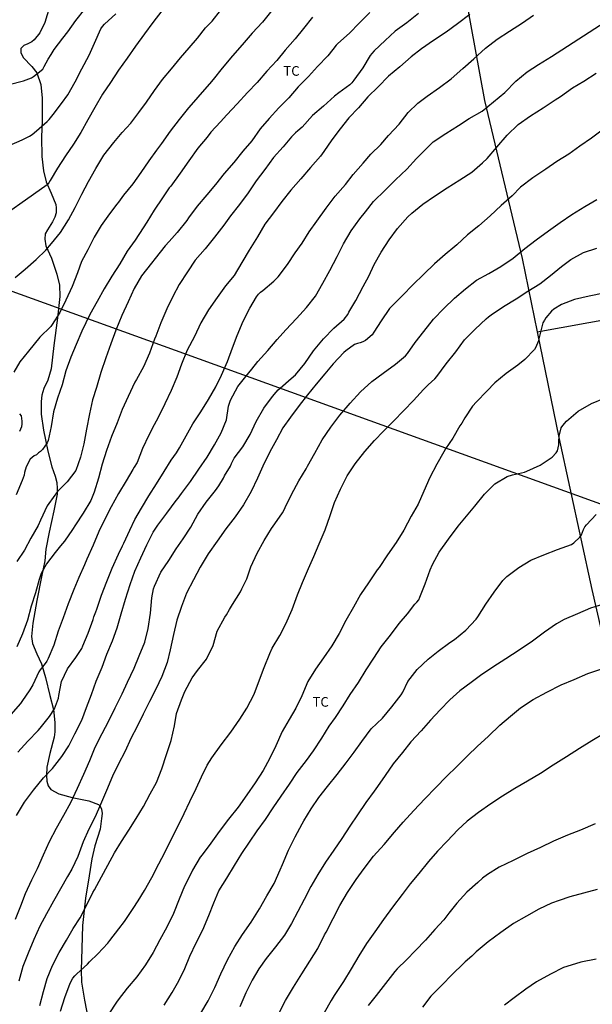
# Model space of a CAD drawing. Units: millimetres. Extents: x 578543 to 578895, y 4791039 to 4791291.
# Drawn here: x 578730 to 578774, y 4791110 to 4791187 of the extents above; entities that cross this region are included whole.
import ezdxf

# ---------------------------------------------------------------- set-up
doc = ezdxf.new("R2010")
doc.units = ezdxf.units.MM
for name, color, linetype in [('020104', 34, 'Continuous'), ('070104', 3, 'Continuous'), ('070108', 9, 'VALLA'), ('100301', 7, 'Continuous'), ('220104', 9, 'LINEA_ELECTRICA')]:
    doc.layers.add(name, color=color, linetype=linetype)
doc.layers.add('020105', color=24, linetype='Continuous', lineweight=30)
doc.styles.add('ARIAL', font='ARIAL.TTF', dxfattribs={"height": 1})
doc.linetypes.add('LINEA_ELECTRICA', pattern='A,7.5,-0.3,["E",Standard,S=0.25,R=0,X=-0.1,Y=-0.1],-0.3', length=8.1)
doc.linetypes.add('VALLA', pattern='A,1,[200,DONOSTI.shx,S=0.1,R=0,X=0,Y=0],1', length=2)

msp = doc.modelspace()

# ---------------------------------------------------------------- linework, layer by layer
at = {"layer": '020104', "flags": 128}
for points, elevation in [([(578728.691, 4791181.913), (578729.809, 4791182.195), (578730.422, 4791182.419), (578730.593, 4791182.54), (578731.296, 4791183.097), (578731.416, 4791183.3), (578731.719, 4791183.871), (578731.949, 4791184.251), (578732.191, 4791184.636), (578732.872, 4791185.517), (578733.255, 4791186.013), (578733.876, 4791186.882), (578734.586, 4791187.775)], 46), ([(578729.271, 4791125.021), (578729.882, 4791126.044), (578730.577, 4791126.991), (578731.348, 4791127.944), (578732.048, 4791128.676), (578732.785, 4791129.604), (578733.328, 4791130.44), (578733.793, 4791131.365), (578734.339, 4791132.43), (578734.699, 4791133.413), (578735.096, 4791134.438), (578735.457, 4791135.465), (578735.916, 4791136.571), (578736.276, 4791137.562), (578736.719, 4791138.62), (578737.089, 4791139.623), (578737.397, 4791140.717), (578737.742, 4791141.861), (578738.101, 4791142.986), (578738.467, 4791144.039), (578738.939, 4791145.069), (578739.411, 4791146.07), (578739.896, 4791147.061), (578740.252, 4791147.62), (578740.949, 4791148.557), (578741.685, 4791149.52), (578741.829, 4791149.7), (578742.088, 4791150.069), (578742.796, 4791150.998), (578743.453, 4791151.967), (578744.097, 4791152.907), (578744.657, 4791153.872), (578745.197, 4791154.803), (578745.595, 4791155.799), (578745.758, 4791156.88), (578745.914, 4791157.328), (578746.494, 4791158.393), (578747.113, 4791159.192), (578747.581, 4791159.762), (578748.042, 4791160.349), (578748.819, 4791161.216), (578749.554, 4791162.054), (578750.207, 4791162.82), (578751.044, 4791163.697), (578751.821, 4791164.539), (578752.515, 4791165.429), (578753.086, 4791166.443), (578753.638, 4791167.443), (578754.213, 4791168.529), (578754.708, 4791169.494), (578755.297, 4791170.508), (578755.967, 4791171.458), (578756.416, 4791171.999), (578757.049, 4791172.799), (578757.935, 4791173.676), (578758.758, 4791174.491), (578759.629, 4791175.319), (578760.378, 4791176.134), (578760.903, 4791176.66), (578761.688, 4791177.454), (578762.658, 4791178.096), (578763.664, 4791178.712), (578764.495, 4791179.269), (578765.486, 4791179.833), (578766.382, 4791180.569), (578767.259, 4791181.288), (578768.113, 4791182.154), (578769.004, 4791182.881), (578769.885, 4791183.474), (578770.881, 4791184.086), (578776.757, 4791187.871)], 56), ([(578740.567, 4791187.642), (578739.874, 4791186.72), (578739.222, 4791185.861), (578738.511, 4791184.885), (578737.873, 4791183.95), (578737.204, 4791183.029), (578736.565, 4791182.071), (578735.941, 4791181.143), (578735.357, 4791180.11), (578734.822, 4791179.16), (578734.259, 4791178.178), (578733.683, 4791177.275), (578733.06, 4791176.353), (578732.455, 4791175.396), (578731.887, 4791174.443), (578731.781, 4791174.252), (578731.645, 4791174.098), (578726.92, 4791170.785)], 48), ([(578728.691, 4791177.159), (578729.691, 4791177.604), (578730.28, 4791177.875), (578730.476, 4791178.017), (578730.812, 4791178.288), (578731.644, 4791179.028), (578731.804, 4791179.184), (578732.107, 4791179.563), (578732.759, 4791180.421), (578733.251, 4791181.109), (578733.816, 4791182.125), (578734.344, 4791183.129), (578734.919, 4791184.191), (578735.331, 4791185.111), (578735.83, 4791186.239), (578735.954, 4791186.431), (578736.101, 4791186.607), (578736.992, 4791187.416)], 47), ([(578764.529, 4791187.343), (578763.585, 4791186.619), (578762.69, 4791185.966), (578761.697, 4791185.32), (578760.783, 4791184.677), (578759.964, 4791184.057), (578759.086, 4791183.288), (578758.214, 4791182.545), (578757.411, 4791181.715), (578756.606, 4791180.95), (578755.86, 4791180.093), (578755.108, 4791179.32), (578754.453, 4791178.466), (578753.802, 4791177.592), (578753.186, 4791176.696), (578752.922, 4791176.325), (578752.136, 4791175.441), (578751.395, 4791174.564), (578750.618, 4791173.695), (578749.913, 4791172.812), (578749.257, 4791171.917), (578748.594, 4791171.042), (578748.012, 4791170.061), (578747.368, 4791169.012), (578746.805, 4791168.042), (578746.193, 4791167.045), (578745.535, 4791166.246), (578744.882, 4791165.332), (578744.212, 4791164.371), (578743.601, 4791163.37), (578743.107, 4791162.293), (578742.54, 4791161.223), (578742.097, 4791160.151), (578741.728, 4791159.122), (578741.294, 4791158.079), (578740.812, 4791157.056), (578740.28, 4791155.985), (578739.968, 4791155.41), (578739.558, 4791154.609), (578739.057, 4791153.585), (578738.649, 4791152.492), (578738.422, 4791152.114), (578738.299, 4791151.935), (578737.805, 4791151.061), (578737.195, 4791150.076), (578736.618, 4791149.044), (578736.191, 4791148.182), (578735.678, 4791147.121), (578735.233, 4791146.06), (578734.733, 4791144.972), (578734.555, 4791144.517), (578734.119, 4791143.535), (578733.726, 4791142.603), (578733.27, 4791141.492), (578732.883, 4791140.397), (578732.5, 4791139.365), (578732.172, 4791138.277), (578731.733, 4791137.241), (578731.612, 4791137.025), (578731.484, 4791136.856), (578731.098, 4791136.365), (578730.986, 4791136.193), (578730.534, 4791135.187), (578730.289, 4791134.796), (578729.687, 4791133.894), (578729.574, 4791133.724), (578728.812, 4791132.866)], 54), ([(578729.153, 4791166.876), (578729.941, 4791167.525), (578730.8, 4791168.291), (578731.536, 4791169.02), (578731.986, 4791169.519), (578732.682, 4791170.397), (578733.315, 4791171.372), (578733.837, 4791172.321), (578734.332, 4791173.364), (578734.858, 4791174.344), (578735.427, 4791175.373), (578736.068, 4791176.411), (578736.835, 4791177.384), (578737.487, 4791178.168), (578738.164, 4791178.909), (578738.776, 4791179.716), (578739.386, 4791180.535), (578740.009, 4791181.428), (578740.631, 4791182.287), (578741.315, 4791183.123), (578742.017, 4791183.972), (578742.687, 4791184.762), (578743.334, 4791185.5), (578743.96, 4791186.313), (578744.131, 4791186.475), (578744.478, 4791186.841), (578745.131, 4791187.674)], 49), ([(578752.297, 4791187.151), (578751.587, 4791186.254), (578750.957, 4791185.463), (578750.173, 4791184.565), (578749.508, 4791183.765), (578748.744, 4791182.943), (578747.994, 4791182.055), (578747.235, 4791181.285), (578746.433, 4791180.396), (578745.619, 4791179.545), (578745.142, 4791178.998), (578744.375, 4791178.192), (578744.102, 4791177.816), (578743.365, 4791176.958), (578742.675, 4791175.976), (578741.988, 4791174.999), (578741.281, 4791174.001), (578741.139, 4791173.857), (578740.622, 4791173.091), (578739.976, 4791172.138), (578739.412, 4791171.187), (578739.125, 4791170.749), (578738.496, 4791169.803), (578737.876, 4791168.933), (578737.29, 4791167.94), (578736.674, 4791166.985), (578736.075, 4791166.006), (578735.547, 4791165.014), (578734.956, 4791163.995), (578734.646, 4791163.353), (578734.352, 4791162.699), (578733.915, 4791161.684), (578733.479, 4791160.683), (578733.11, 4791159.61), (578732.813, 4791158.529), (578732.456, 4791157.506), (578732.128, 4791156.424), (578731.969, 4791155.29), (578731.714, 4791154.213), (578731.643, 4791154.014), (578731.275, 4791153.508), (578731.139, 4791153.355), (578730.965, 4791153.235), (578730.81, 4791153.096), (578730.621, 4791153.018), (578730.313, 4791152.739), (578730.012, 4791152.163), (578729.889, 4791151.721), (578729.851, 4791151.492), (578729.7, 4791151.091), (578729.226, 4791149.983)], 51), ([(578756.761, 4791187.52), (578755.912, 4791186.681), (578755.165, 4791185.91), (578754.269, 4791185.109), (578754.126, 4791184.963), (578753.888, 4791184.631), (578753.481, 4791184.145), (578752.675, 4791183.308), (578751.969, 4791182.52), (578751.178, 4791181.728), (578750.454, 4791180.88), (578749.683, 4791180.101), (578748.933, 4791179.263), (578748.213, 4791178.449), (578747.56, 4791177.53), (578746.864, 4791176.72), (578746.177, 4791175.824), (578745.429, 4791174.974), (578744.735, 4791174.124), (578744.083, 4791173.308), (578743.319, 4791172.439), (578742.651, 4791171.54), (578742.508, 4791171.332), (578741.769, 4791170.384), (578741.147, 4791169.691), (578740.829, 4791169.363), (578738.985, 4791167.024), (578738.428, 4791166.041), (578737.952, 4791164.988), (578737.463, 4791163.937), (578737.001, 4791162.78), (578736.602, 4791161.722), (578736.2, 4791160.626), (578735.83, 4791159.486), (578735.472, 4791158.336), (578735.184, 4791157.368), (578734.942, 4791156.283), (578734.718, 4791155.085), (578734.504, 4791153.941), (578734.234, 4791152.906), (578733.889, 4791151.861), (578733.202, 4791150.976), (578732.446, 4791150.222), (578731.777, 4791149.298), (578731.657, 4791149.107), (578731.13, 4791148.012), (578730.945, 4791147.586), (578730.386, 4791146.602), (578729.878, 4791145.668), (578729.293, 4791144.781)], 52), ([(578760.533, 4791187.422), (578759.636, 4791186.698), (578758.714, 4791186.064), (578757.956, 4791185.326), (578757.094, 4791184.521), (578756.906, 4791184.327), (578756.775, 4791184.164), (578756.222, 4791183.196), (578755.5, 4791182.244), (578755.354, 4791182.047), (578755.193, 4791181.877), (578754.345, 4791181.258), (578754.005, 4791180.989), (578753.142, 4791180.211), (578752.304, 4791179.482), (578751.5, 4791178.593), (578751.151, 4791178.287), (578750.966, 4791178.145), (578750.66, 4791177.824), (578750.014, 4791177.049), (578749.267, 4791176.227), (578748.593, 4791175.291), (578747.903, 4791174.402), (578747.281, 4791173.478), (578746.608, 4791172.578), (578745.914, 4791171.685), (578745.404, 4791170.952), (578744.656, 4791170.034), (578743.952, 4791169.112), (578743.15, 4791168.231), (578742.553, 4791167.339), (578741.921, 4791166.348), (578741.429, 4791165.418), (578740.946, 4791164.439), (578740.478, 4791163.352), (578740.103, 4791162.313), (578740.008, 4791162.098), (578739.617, 4791160.988), (578739.143, 4791159.941), (578738.585, 4791158.939), (578738.473, 4791158.742), (578737.956, 4791157.619), (578737.489, 4791156.61), (578737.089, 4791155.572), (578736.642, 4791154.5), (578736.252, 4791153.427), (578735.916, 4791152.359), (578735.642, 4791151.273), (578735.299, 4791150.184), (578735.035, 4791149.536), (578734.439, 4791148.551), (578733.848, 4791147.638), (578733.619, 4791147.276), (578732.991, 4791146.365), (578732.693, 4791146.006), (578732.274, 4791145.487), (578731.598, 4791144.599), (578731.188, 4791143.841), (578731.034, 4791143.379), (578730.74, 4791142.354), (578730.406, 4791141.318), (578730.109, 4791140.223), (578729.715, 4791139.164), (578729.298, 4791138.15)], 53), ([(578729.19, 4791116.954), (578729.593, 4791117.983), (578729.965, 4791118.946), (578730.449, 4791120.004), (578730.901, 4791120.898), (578731.36, 4791121.966), (578731.816, 4791123.001), (578732.369, 4791124.024), (578732.937, 4791125.035), (578733.476, 4791126.041), (578734.009, 4791127.138), (578734.509, 4791128.24), (578734.953, 4791129.288), (578735.37, 4791130.336), (578735.933, 4791131.392), (578736.442, 4791132.389), (578736.942, 4791133.384), (578737.478, 4791134.492), (578737.909, 4791135.401), (578738.415, 4791136.494), (578738.8, 4791137.446), (578739.235, 4791138.499), (578739.496, 4791139.581), (578739.691, 4791140.76), (578739.794, 4791141.958), (578739.918, 4791142.668), (578739.986, 4791142.865), (578740.501, 4791143.952), (578741.104, 4791144.862), (578741.691, 4791145.775), (578742.227, 4791146.551), (578742.819, 4791147.453), (578743.361, 4791148.456), (578744.02, 4791149.408), (578744.738, 4791150.303), (578745.008, 4791150.67), (578745.355, 4791151.258), (578745.458, 4791151.442), (578745.908, 4791152.21), (578745.994, 4791152.419), (578746.195, 4791152.826), (578746.862, 4791153.705), (578747.451, 4791154.667), (578747.908, 4791155.667), (578748.51, 4791156.713), (578749.176, 4791157.628), (578749.469, 4791157.964), (578749.623, 4791158.131), (578749.79, 4791158.276), (578750.644, 4791159.023), (578750.961, 4791159.32), (578751.7, 4791160.183), (578752.359, 4791161.183), (578753.14, 4791162.119), (578753.946, 4791162.931), (578754.757, 4791163.645), (578755.031, 4791163.998), (578755.129, 4791164.19), (578755.67, 4791165.105), (578756.235, 4791166.19), (578756.673, 4791166.991), (578757.08, 4791167.904), (578757.632, 4791168.846), (578758.248, 4791169.827), (578758.913, 4791170.697), (578759.711, 4791171.599), (578760.028, 4791171.893), (578760.884, 4791172.582), (578761.796, 4791173.209), (578762.783, 4791173.865), (578763.756, 4791174.476), (578764.683, 4791175.087), (578765.533, 4791175.809), (578765.879, 4791176.152), (578766.64, 4791177.019), (578767.436, 4791177.95), (578768.307, 4791178.783), (578769.255, 4791179.467), (578770.254, 4791180.087), (578771.186, 4791180.725), (578771.604, 4791180.961), (578772.521, 4791181.638), (578773.398, 4791182.172), (578774.378, 4791182.779)], 57), ([(578774.93, 4791178.418), (578774.005, 4791177.732), (578773.09, 4791177.095), (578772.231, 4791176.488), (578771.302, 4791175.902), (578770.45, 4791175.307), (578769.446, 4791174.643), (578768.489, 4791173.903), (578767.822, 4791173.242), (578766.986, 4791172.487), (578766.127, 4791171.685), (578765.241, 4791170.912), (578764.343, 4791170.194), (578763.531, 4791169.426), (578763.372, 4791169.301), (578762.611, 4791168.682), (578761.776, 4791167.953), (578760.958, 4791167.155), (578760.1, 4791166.324), (578759.288, 4791165.492), (578758.454, 4791164.661), (578758.298, 4791164.483), (578757.643, 4791163.518), (578757.074, 4791162.641), (578756.929, 4791162.415), (578756.408, 4791161.991), (578756.219, 4791161.887), (578755.995, 4791161.808), (578755.797, 4791161.759), (578755.553, 4791161.67), (578754.878, 4791161.182), (578754.727, 4791161.042), (578753.905, 4791160.176), (578753.251, 4791159.394), (578752.574, 4791158.574), (578751.901, 4791157.751), (578751.258, 4791156.92), (578750.579, 4791156.02), (578749.995, 4791155.191), (578749.503, 4791154.25), (578748.981, 4791153.322), (578748.419, 4791152.196), (578748.024, 4791151.274), (578747.527, 4791150.234), (578746.929, 4791149.182), (578746.271, 4791148.249), (578745.548, 4791147.325), (578744.872, 4791146.373), (578744.17, 4791145.383), (578743.557, 4791144.351), (578743.029, 4791143.347), (578742.498, 4791142.307), (578742.092, 4791141.269), (578741.723, 4791140.21), (578741.465, 4791139.097), (578741.226, 4791137.916), (578740.994, 4791136.928), (578740.574, 4791135.835), (578740.1, 4791134.851), (578739.617, 4791133.898), (578739.121, 4791132.914), (578738.646, 4791131.943), (578738.165, 4791131.011), (578737.708, 4791130.035), (578737.163, 4791128.993), (578736.735, 4791128.081), (578736.26, 4791126.963), (578735.799, 4791125.879), (578735.381, 4791124.904), (578734.891, 4791123.94), (578734.457, 4791122.961), (578734.025, 4791121.835), (578733.556, 4791120.836), (578733.22, 4791120.273), (578732.683, 4791119.305), (578732.146, 4791118.361), (578731.596, 4791117.362), (578731.065, 4791116.401), (578730.602, 4791115.362), (578730.176, 4791114.306), (578729.757, 4791113.261), (578729.431, 4791112.13)], 58), ([(578731.079, 4791110.23), (578731.363, 4791111.331), (578731.657, 4791112.333), (578732.064, 4791113.341), (578732.57, 4791114.359), (578733.158, 4791115.322), (578733.681, 4791116.212), (578734.204, 4791117.055), (578734.74, 4791118.07), (578735.201, 4791119.012), (578735.331, 4791119.236), (578735.881, 4791120.231), (578736.367, 4791121.157), (578736.873, 4791122.1), (578737.419, 4791123.001), (578737.996, 4791123.877), (578738.57, 4791124.774), (578739.151, 4791125.71), (578739.672, 4791126.707), (578740.146, 4791127.596), (578740.569, 4791128.637), (578740.936, 4791129.769), (578741.282, 4791130.848), (578741.544, 4791131.987), (578741.721, 4791132.947), (578742.092, 4791134.02), (578742.354, 4791134.679), (578742.934, 4791135.728), (578743.34, 4791136.294), (578744.057, 4791137.183), (578744.551, 4791138.258), (578744.866, 4791139.372), (578745.479, 4791140.459), (578745.607, 4791140.645), (578745.839, 4791141.061), (578746.057, 4791141.445), (578746.698, 4791142.432), (578746.798, 4791142.652), (578747.19, 4791143.442), (578747.261, 4791143.67), (578747.491, 4791144.358), (578747.985, 4791145.428), (578748.541, 4791146.41), (578749.115, 4791147.362), (578749.372, 4791147.707), (578749.957, 4791148.582), (578750.058, 4791148.759), (578750.154, 4791148.978), (578750.67, 4791150.01), (578751.236, 4791151.056), (578751.802, 4791151.988), (578751.911, 4791152.201), (578752.473, 4791153.218), (578753.051, 4791154.261), (578753.715, 4791155.25), (578754.432, 4791156.167), (578755.219, 4791157.115), (578756.037, 4791157.987), (578756.91, 4791158.782), (578757.784, 4791159.437), (578758.754, 4791160.128), (578759.521, 4791160.793), (578759.674, 4791160.98), (578760.285, 4791161.829), (578760.969, 4791162.695), (578761.707, 4791163.64), (578762.525, 4791164.474), (578763.353, 4791165.284), (578764.199, 4791166.012), (578765.055, 4791166.673), (578766.011, 4791167.204), (578766.946, 4791167.73), (578767.917, 4791168.388), (578768.826, 4791169.136), (578769.708, 4791169.826), (578770.664, 4791170.513), (578771.557, 4791171.167), (578772.479, 4791171.779), (578773.495, 4791172.405), (578774.41, 4791172.958)], 59), ([(578774.96, 4791165.667), (578773.83, 4791165.438), (578772.684, 4791165.168), (578771.668, 4791164.782), (578771.065, 4791164.409), (578770.882, 4791164.27), (578770.46, 4791163.755), (578770.34, 4791163.575), (578770.225, 4791163.355), (578770.104, 4791162.952), (578769.864, 4791161.897), (578769.666, 4791161.474), (578769.557, 4791161.295), (578768.807, 4791160.492), (578768.259, 4791160.072), (578767.352, 4791159.411), (578766.478, 4791158.684), (578765.859, 4791158.048), (578765.046, 4791157.215), (578764.734, 4791156.885), (578764.15, 4791155.972), (578763.919, 4791155.557), (578763.768, 4791155.345), (578763.22, 4791154.385), (578762.647, 4791153.541), (578762.523, 4791153.331), (578761.978, 4791152.363), (578761.412, 4791151.329), (578760.954, 4791150.262), (578760.504, 4791149.255), (578759.972, 4791148.314), (578759.395, 4791147.231), (578758.801, 4791146.27), (578758.138, 4791145.305), (578757.475, 4791144.322), (578757.328, 4791144.127), (578756.658, 4791143.126), (578756.038, 4791142.226), (578755.472, 4791141.233), (578754.887, 4791140.188), (578754.38, 4791139.193), (578753.803, 4791138.214), (578753.155, 4791137.292), (578752.529, 4791136.404), (578751.921, 4791135.433), (578751.452, 4791134.341), (578750.985, 4791133.382), (578750.48, 4791132.479), (578749.935, 4791131.545), (578749.452, 4791130.446), (578748.936, 4791129.418), (578748.45, 4791128.528), (578747.836, 4791127.57), (578747.18, 4791126.634), (578746.507, 4791125.672), (578745.755, 4791124.739), (578745.038, 4791123.77), (578744.383, 4791122.872), (578743.708, 4791121.959), (578743.557, 4791121.768), (578742.966, 4791120.774), (578742.451, 4791119.738), (578742.343, 4791119.522), (578741.926, 4791118.501), (578741.475, 4791117.385), (578740.967, 4791116.337), (578740.415, 4791115.35), (578739.896, 4791114.353), (578739.294, 4791113.399), (578738.616, 4791112.465), (578737.877, 4791111.57), (578737.169, 4791110.66), (578737.032, 4791110.499), (578736.44, 4791109.588)], 61), ([(578740.744, 4791110.264), (578741.361, 4791111.239), (578741.888, 4791112.154), (578742.363, 4791113.098), (578742.752, 4791114.066), (578743.241, 4791115.098), (578743.747, 4791116.118), (578744.218, 4791117.229), (578744.613, 4791118.224), (578745.017, 4791119.141), (578745.614, 4791120.149), (578746.212, 4791121.13), (578746.801, 4791122.056), (578747.391, 4791122.93), (578747.976, 4791123.831), (578748.637, 4791124.711), (578749.225, 4791125.61), (578749.842, 4791126.531), (578750.5, 4791127.442), (578751.105, 4791128.367), (578751.82, 4791129.297), (578752.359, 4791130.057), (578753.013, 4791131.047), (578753.591, 4791131.96), (578754.08, 4791132.65), (578754.673, 4791133.554), (578755.228, 4791134.435), (578755.86, 4791135.379), (578756.466, 4791136.35), (578757.067, 4791137.264), (578757.649, 4791138.13), (578758.351, 4791139.058), (578759.037, 4791139.95), (578759.678, 4791140.722), (578760.259, 4791141.468), (578760.423, 4791141.629), (578760.556, 4791141.8), (578760.652, 4791141.996), (578761.055, 4791143.037), (578761.448, 4791144.146), (578761.627, 4791144.54), (578762.155, 4791145.52), (578762.865, 4791146.518), (578763.616, 4791147.529), (578764.266, 4791148.308), (578764.925, 4791149.083), (578765.682, 4791150.016), (578766.493, 4791150.832), (578767.448, 4791151.398), (578767.864, 4791151.529), (578768.788, 4791151.735), (578768.974, 4791151.821), (578770, 4791152.293), (578770.934, 4791152.903), (578771.246, 4791153.229), (578771.352, 4791153.409), (578771.423, 4791153.628), (578771.45, 4791153.861), (578771.451, 4791154.084), (578771.476, 4791154.533), (578771.643, 4791155.184), (578771.783, 4791155.376), (578772.063, 4791155.711), (578772.23, 4791155.853), (578772.963, 4791156.471), (578774.011, 4791157.081), (578775.01, 4791157.507)], 62), ([(578743.608, 4791109.635), (578744.176, 4791110.591), (578744.7, 4791111.639), (578745.168, 4791112.694), (578745.681, 4791113.771), (578746.24, 4791114.819), (578746.843, 4791115.764), (578747.511, 4791116.721), (578748.156, 4791117.749), (578748.744, 4791118.76), (578749.302, 4791119.736), (578749.77, 4791120.785), (578749.95, 4791121.195), (578750.415, 4791122.329), (578750.957, 4791123.366), (578751.477, 4791124.38), (578751.627, 4791124.596), (578752.195, 4791125.536), (578752.798, 4791126.413), (578753.454, 4791127.278), (578754.201, 4791128.211), (578754.924, 4791129.115), (578755.531, 4791129.937), (578756.121, 4791130.769), (578756.862, 4791131.757), (578757.733, 4791132.597), (578758.474, 4791133.462), (578759.202, 4791134.412), (578759.317, 4791134.625), (578759.719, 4791135.432), (578760.429, 4791136.374), (578761.304, 4791137.173), (578762.085, 4791137.812), (578762.979, 4791138.468), (578763.352, 4791138.723), (578764.225, 4791139.444), (578765.022, 4791140.303), (578765.148, 4791140.473), (578765.769, 4791141.461), (578766.435, 4791142.407), (578767.108, 4791143.297), (578767.404, 4791143.606), (578768.338, 4791144.322), (578769.284, 4791144.896), (578770.287, 4791145.313), (578771.352, 4791145.714), (578772.446, 4791146.11), (578772.63, 4791146.242), (578773.104, 4791146.684), (578773.214, 4791146.856), (578773.316, 4791147.054), (578773.382, 4791147.273), (578773.483, 4791147.47), (578773.609, 4791147.645), (578774.362, 4791148.445)], 63), ([(578774.945, 4791141.46), (578773.937, 4791141.14), (578772.918, 4791140.704), (578771.889, 4791140.265), (578771.283, 4791139.925), (578770.356, 4791139.294), (578769.404, 4791138.572), (578768.388, 4791137.877), (578767.342, 4791137.213), (578766.334, 4791136.557), (578765.375, 4791135.918), (578764.629, 4791135.357), (578763.75, 4791134.707), (578762.969, 4791134.008), (578762.228, 4791133.237), (578761.48, 4791132.441), (578760.746, 4791131.611), (578759.946, 4791130.76), (578759.284, 4791129.911), (578758.561, 4791129.027), (578757.956, 4791128.122), (578757.346, 4791127.277), (578757.095, 4791126.921), (578756.435, 4791126.03), (578755.801, 4791125.058), (578755.198, 4791124.187), (578754.568, 4791123.227), (578753.947, 4791122.32), (578753.301, 4791121.392), (578752.707, 4791120.435), (578752.164, 4791119.487), (578751.65, 4791118.48), (578751.15, 4791117.546), (578750.67, 4791116.605), (578750.108, 4791115.712), (578749.407, 4791114.803), (578748.7, 4791113.896), (578748.12, 4791113.079), (578747.601, 4791112.193), (578747.114, 4791111.206), (578746.637, 4791110.128)], 64), ([(578774.996, 4791131.408), (578774.036, 4791130.834), (578773.059, 4791130.231), (578772.054, 4791129.571), (578771.02, 4791128.934), (578770.036, 4791128.29), (578769.022, 4791127.681), (578768.05, 4791127.118), (578767.072, 4791126.51), (578766.175, 4791125.919), (578765.198, 4791125.255), (578764.337, 4791124.579), (578763.594, 4791123.899), (578762.776, 4791123.03), (578762.033, 4791122.236), (578761.326, 4791121.425), (578760.571, 4791120.496), (578759.906, 4791119.701), (578759.27, 4791118.872), (578758.515, 4791117.894), (578757.817, 4791116.913), (578757.142, 4791115.973), (578756.495, 4791115.056), (578755.894, 4791114.105), (578755.314, 4791113.095), (578754.711, 4791112.105), (578754.086, 4791111.174), (578753.986, 4791110.996), (578753.735, 4791110.619), (578753.205, 4791109.651)], 66), ([(578774.291, 4791124.362), (578773.151, 4791123.869), (578772.139, 4791123.486), (578771.055, 4791123.009), (578770.033, 4791122.519), (578769.008, 4791122.059), (578767.903, 4791121.524), (578766.822, 4791120.995), (578765.9, 4791120.429), (578765.535, 4791120.141), (578765.149, 4791119.801), (578764.298, 4791119.041), (578763.537, 4791118.192), (578762.915, 4791117.406), (578762.51, 4791116.889), (578761.812, 4791116.148), (578761.095, 4791115.324), (578760.298, 4791114.517), (578759.599, 4791113.783), (578758.891, 4791113.075), (578758.697, 4791112.887), (578757.979, 4791111.93), (578757.258, 4791111.012), (578756.632, 4791110.218)], 67), ([(578774.433, 4791119.269), (578773.388, 4791118.984), (578772.319, 4791118.681), (578771.492, 4791118.405), (578770.888, 4791118.185), (578769.914, 4791117.735), (578768.944, 4791117.187), (578767.938, 4791116.615), (578766.939, 4791115.914), (578765.968, 4791115.184), (578765.03, 4791114.402), (578764.685, 4791114.074), (578764.175, 4791113.63), (578764.014, 4791113.461), (578763.175, 4791112.672), (578762.319, 4791111.792), (578761.514, 4791110.944), (578760.845, 4791110.091)], 68), ([(578774.374, 4791113.837), (578773.172, 4791113.605), (578772.072, 4791113.264), (578771.825, 4791113.182), (578770.811, 4791112.668), (578769.737, 4791112.059), (578768.887, 4791111.508), (578767.977, 4791110.833), (578767.232, 4791110.247)], 69)]:
    msp.add_lwpolyline(points, dxfattribs=dict(at, elevation=elevation))
at = {"layer": '020105', "flags": 128}
for points, elevation in [([(578749.13, 4791187.676), (578748.398, 4791186.762), (578747.609, 4791185.889), (578746.826, 4791185.001), (578746.075, 4791184.133), (578745.274, 4791183.179), (578744.56, 4791182.296), (578744.266, 4791181.945), (578743.534, 4791181.107), (578743.221, 4791180.74), (578742.643, 4791180.08), (578741.922, 4791179.192), (578741.23, 4791178.275), (578740.537, 4791177.309), (578740.165, 4791176.795), (578739.548, 4791175.97), (578738.934, 4791175.07), (578738.322, 4791174.179), (578737.597, 4791173.282), (578737.196, 4791172.755), (578737.075, 4791172.591), (578736.507, 4791171.847), (578735.853, 4791170.939), (578735.308, 4791170.018), (578734.817, 4791169.043), (578734.325, 4791168.124), (578733.995, 4791167.258), (578733.59, 4791166.185), (578733.099, 4791165.131), (578732.636, 4791164.172), (578732.035, 4791163.231), (578731.921, 4791163.064), (578731.07, 4791162.237), (578730.631, 4791161.695), (578730.201, 4791161.161), (578729.519, 4791160.314), (578729.04, 4791159.529)], 50), ([(578729.364, 4791129.942), (578730.135, 4791130.798), (578730.954, 4791131.62), (578731.112, 4791131.803), (578731.837, 4791132.715), (578732.218, 4791133.318), (578732.517, 4791134.14), (578732.545, 4791134.362), (578732.77, 4791135.439), (578733.229, 4791136.42), (578733.87, 4791137.307), (578734.343, 4791138.009), (578734.42, 4791138.211), (578734.842, 4791139.204), (578735.219, 4791140.264), (578735.28, 4791140.468), (578735.426, 4791140.859), (578735.502, 4791141.081), (578735.878, 4791142.165), (578736.299, 4791143.228), (578736.714, 4791144.255), (578737.202, 4791145.347), (578737.51, 4791146.004), (578737.604, 4791146.222), (578738.084, 4791147.226), (578738.473, 4791148.045), (578738.978, 4791148.936), (578739.56, 4791149.905), (578740.141, 4791150.835), (578740.756, 4791151.797), (578741.306, 4791152.667), (578741.703, 4791153.245), (578741.934, 4791153.617), (578742.455, 4791154.552), (578742.982, 4791155.497), (578743.607, 4791156.444), (578744.212, 4791157.404), (578744.771, 4791158.38), (578745.217, 4791159.291), (578745.689, 4791160.349), (578746.075, 4791161.404), (578746.427, 4791162.363), (578746.891, 4791163.485), (578747.425, 4791164.503), (578747.937, 4791165.387), (578748.086, 4791165.577), (578748.252, 4791165.74), (578748.421, 4791165.874), (578749.291, 4791166.592), (578749.624, 4791166.938), (578750.341, 4791167.893), (578750.95, 4791168.794), (578751.494, 4791169.568), (578752.028, 4791170.435), (578752.619, 4791171.273), (578753.352, 4791172.269), (578754.047, 4791173.22), (578754.849, 4791174.115), (578755.455, 4791174.899), (578756.243, 4791175.775), (578756.839, 4791176.475), (578757.602, 4791177.241), (578758.22, 4791177.937), (578759.044, 4791178.821), (578759.74, 4791179.735), (578760.494, 4791180.449), (578761.204, 4791181.01), (578762.183, 4791181.661), (578763.092, 4791182.345), (578763.993, 4791183.162), (578764.858, 4791183.907), (578765.752, 4791184.732), (578766.676, 4791185.44), (578767.626, 4791186.052), (578768.635, 4791186.694), (578769.488, 4791187.308)], 55), ([(578732.696, 4791109.797), (578733.02, 4791110.855), (578733.441, 4791111.961), (578733.65, 4791112.349), (578733.801, 4791112.539), (578733.96, 4791112.706), (578734.787, 4791113.439), (578734.943, 4791113.619), (578735.589, 4791114.247), (578736.36, 4791115.081), (578736.516, 4791115.29), (578737.219, 4791116.194), (578737.666, 4791116.762), (578738.332, 4791117.774), (578738.736, 4791118.368), (578739.22, 4791119.171), (578739.787, 4791120.186), (578740.328, 4791121.252), (578740.794, 4791122.137), (578741.301, 4791123.156), (578741.798, 4791124.118), (578742.308, 4791125.175), (578742.746, 4791126.098), (578743.234, 4791127.119), (578743.664, 4791128.024), (578744.097, 4791128.934), (578744.461, 4791129.511), (578745.191, 4791130.52), (578745.929, 4791131.512), (578746.649, 4791132.509), (578747.184, 4791133.36), (578747.752, 4791134.454), (578748.167, 4791135.569), (578748.521, 4791136.54), (578748.964, 4791137.63), (578749.153, 4791138.03), (578749.758, 4791139.032), (578750.208, 4791139.933), (578750.698, 4791141.055), (578751.133, 4791142.186), (578751.511, 4791143.142), (578751.991, 4791144.238), (578752.397, 4791145.175), (578752.822, 4791146.166), (578753.27, 4791147.254), (578753.668, 4791148.357), (578753.994, 4791149.365), (578754.481, 4791150.412), (578754.996, 4791151.443), (578755.605, 4791152.389), (578756.359, 4791153.336), (578757.12, 4791154.19), (578757.831, 4791154.937), (578758.598, 4791155.706), (578759.393, 4791156.526), (578760.16, 4791157.303), (578760.933, 4791158.177), (578761.3, 4791158.522), (578761.815, 4791158.99), (578761.96, 4791159.181), (578762.692, 4791160.166), (578763.435, 4791161.1), (578764.134, 4791162.04), (578764.953, 4791162.865), (578765.811, 4791163.676), (578765.992, 4791163.832), (578766.202, 4791163.981), (578767.147, 4791164.637), (578768.131, 4791165.226), (578769.059, 4791165.83), (578769.99, 4791166.388), (578770.809, 4791167.048), (578771.671, 4791167.748), (578772.396, 4791168.278), (578773.393, 4791168.826), (578774.414, 4791169.175)], 60), ([(578729.493, 4791156.266), (578729.632, 4791156.114), (578729.672, 4791155.701), (578729.672, 4791155.487), (578729.648, 4791155.269), (578729.582, 4791155.076), (578729.483, 4791154.899)], 50), ([(578749.641, 4791109.564), (578750.19, 4791110.608), (578750.822, 4791111.66), (578751.451, 4791112.706), (578752.089, 4791113.673), (578752.7, 4791114.666), (578753.234, 4791115.734), (578753.35, 4791115.936), (578753.899, 4791116.988), (578754.418, 4791118.007), (578755.008, 4791119.033), (578755.699, 4791120.038), (578756.31, 4791120.881), (578757.044, 4791121.848), (578757.865, 4791122.764), (578758.677, 4791123.712), (578759.353, 4791124.49), (578760.177, 4791125.401), (578761.039, 4791126.301), (578761.896, 4791127.184), (578762.724, 4791128.055), (578763.53, 4791128.838), (578764.381, 4791129.68), (578765.096, 4791130.38), (578765.998, 4791131.178), (578766.88, 4791132.037), (578767.699, 4791132.74), (578768.483, 4791133.408), (578769.47, 4791134.032), (578770.516, 4791134.605), (578771.637, 4791135.173), (578772.658, 4791135.608), (578773.724, 4791136.057), (578774.808, 4791136.442)], 65)]:
    msp.add_lwpolyline(points, dxfattribs=dict(at, elevation=elevation))
at = {"layer": '070104'}
msp.add_polyline3d([(578731.83, 4791187.914, 45.273), (578731.47, 4791186.722, 45.421), (578731.078, 4791185.914, 45.481), (578730.63, 4791185.382, 45.465), (578730.442, 4791185.234, 45.465), (578730.142, 4791185.07, 45.465), (578729.834, 4791184.946, 45.465), (578729.586, 4791184.715, 45.477), (578729.59, 4791184.403, 45.497), (578729.79, 4791183.995, 45.545), (578730.462, 4791183.295, 45.781), (578730.854, 4791182.811, 45.957), (578731.142, 4791181.911, 46.177), (578731.262, 4791180.839, 46.441), (578731.25, 4791179.107, 46.841), (578731.198, 4791177.811, 47.109), (578731.234, 4791176.307, 47.465), (578731.362, 4791175.191, 47.697), (578731.57, 4791174.335, 47.909), (578731.958, 4791173.459, 48.145), (578732.322, 4791172.559, 48.549), (578732.35, 4791172.319, 48.553), (578732.338, 4791171.927, 48.633), (578732.234, 4791171.575, 48.745), (578732.07, 4791171.223, 48.753), (578731.674, 4791170.595, 48.737), (578731.498, 4791170.283, 48.757), (578731.474, 4791169.863, 48.845), (578731.554, 4791169.363, 48.953), (578731.978, 4791168.383, 49.189), (578732.398, 4791167.147, 49.409), (578732.598, 4791166.287, 49.605), (578732.638, 4791165.399, 49.737), (578732.438, 4791163.735, 49.969), (578732.174, 4791161.603, 50.233), (578731.95, 4791159.779, 50.461), (578731.694, 4791158.887, 50.585), (578731.378, 4791158.255, 50.685), (578731.23, 4791157.735, 50.697), (578731.17, 4791157.247, 50.697), (578731.166, 4791156.255, 50.781), (578731.37, 4791154.999, 50.901), (578731.702, 4791153.379, 51.125), (578732.002, 4791152.155, 51.365), (578732.274, 4791151.415, 51.641), (578732.41, 4791150.931, 51.917), (578732.422, 4791150.475, 51.977), (578732.418, 4791150.011, 52.061), (578732.157, 4791148.735, 52.253), (578731.793, 4791147.06, 52.397), (578731.553, 4791145.748, 52.589), (578731.465, 4791144.844, 52.908), (578731.213, 4791143.596, 53.112), (578730.837, 4791141.74, 53.152), (578730.541, 4791139.988, 53.124), (578730.437, 4791138.936, 53.212), (578730.501, 4791138.396, 53.3), (578730.829, 4791137.604, 53.632), (578731.213, 4791136.816, 53.972), (578731.521, 4791135.764, 54.252), (578731.849, 4791134.352, 54.64), (578732.137, 4791133.268, 55.004), (578732.253, 4791132.252, 55.304), (578732.233, 4791131.536, 55.44), (578732.185, 4791131.12, 55.46), (578731.857, 4791129.848, 55.584), (578731.609, 4791128.776, 55.668), (578731.585, 4791128.12, 55.904), (578731.617, 4791127.688, 55.92), (578731.721, 4791127.336, 56.036), (578731.925, 4791127.052, 56.176), (578732.553, 4791126.692, 56.468), (578733.589, 4791126.408, 56.956), (578734.881, 4791126.16, 57.724), (578735.633, 4791125.872, 58.124), (578735.761, 4791125.732, 58.14), (578735.881, 4791125.5, 58.284), (578735.913, 4791125.168, 58.428), (578735.885, 4791124.776, 58.464), (578735.773, 4791123.944, 58.504), (578735.357, 4791122.644, 58.532), (578735.109, 4791121.652, 58.684), (578734.921, 4791120.332, 58.812), (578734.621, 4791118.584, 58.972), (578734.401, 4791116.46, 59.284), (578734.353, 4791114.668, 59.748), (578734.301, 4791112.988, 59.964), (578734.313, 4791112.044, 60.104), (578734.553, 4791110.652, 60.396), (578734.849, 4791109.157, 60.664)], dxfattribs=at)
at = {"layer": '070108'}
for points in [[(578758.015, 4791219.369, 47.939), (578759.386, 4791212.605, 49.115), (578761.51, 4791202.809, 50.823), (578763.118, 4791194.725, 53.086), (578765.689, 4791180.67, 56.962), (578768.597, 4791168.354, 60.734), (578769.767, 4791162.658, 61.706)], [(578769.767, 4791162.658, 62.473), (578791.164, 4791166.522, 62.644), (578803.24, 4791168.217, 62.944), (578807.28, 4791168.925, 62.268), (578811.072, 4791169.229, 62.156), (578810.924, 4791172.957, 61.116), (578810.568, 4791176.485, 59.68), (578812.302, 4791180.982, 59.03)], [(578769.767, 4791162.658, 61.706), (578771.457, 4791154.43, 63.11), (578774.02, 4791142.599, 64.778), (578776.656, 4791131.191, 67.486), (578780.083, 4791116.079, 70.066), (578782.535, 4791105.5, 71.674), (578784.795, 4791095.04, 73.022), (578785.234, 4791092.447, 73.191)]]:
    msp.add_polyline3d(points, dxfattribs=at)
at = {"layer": '220104'}
msp.add_polyline3d([(578894.186, 4791088.365, 78.644), (578881.873, 4791110.095, 76.58), (578783.053, 4791146.242, 76.392), (578671.749, 4791186.45, 51.539), (578602.91, 4791211.706, 52.173), (578573.139, 4791256.154, 50.449), (578544.2, 4791282.424, 44.193)], dxfattribs=at)

# ---------------------------------------------------------------- texts
at = {"layer": '100301', "style": 'ARIAL'}
for p in [(578750.025, 4791182.587), (578752.295, 4791133.483)]:
    msp.add_text('TC', height=0.75, rotation=359.99877, dxfattribs=at).set_placement(p)

doc.saveas('drawing.dxf')
